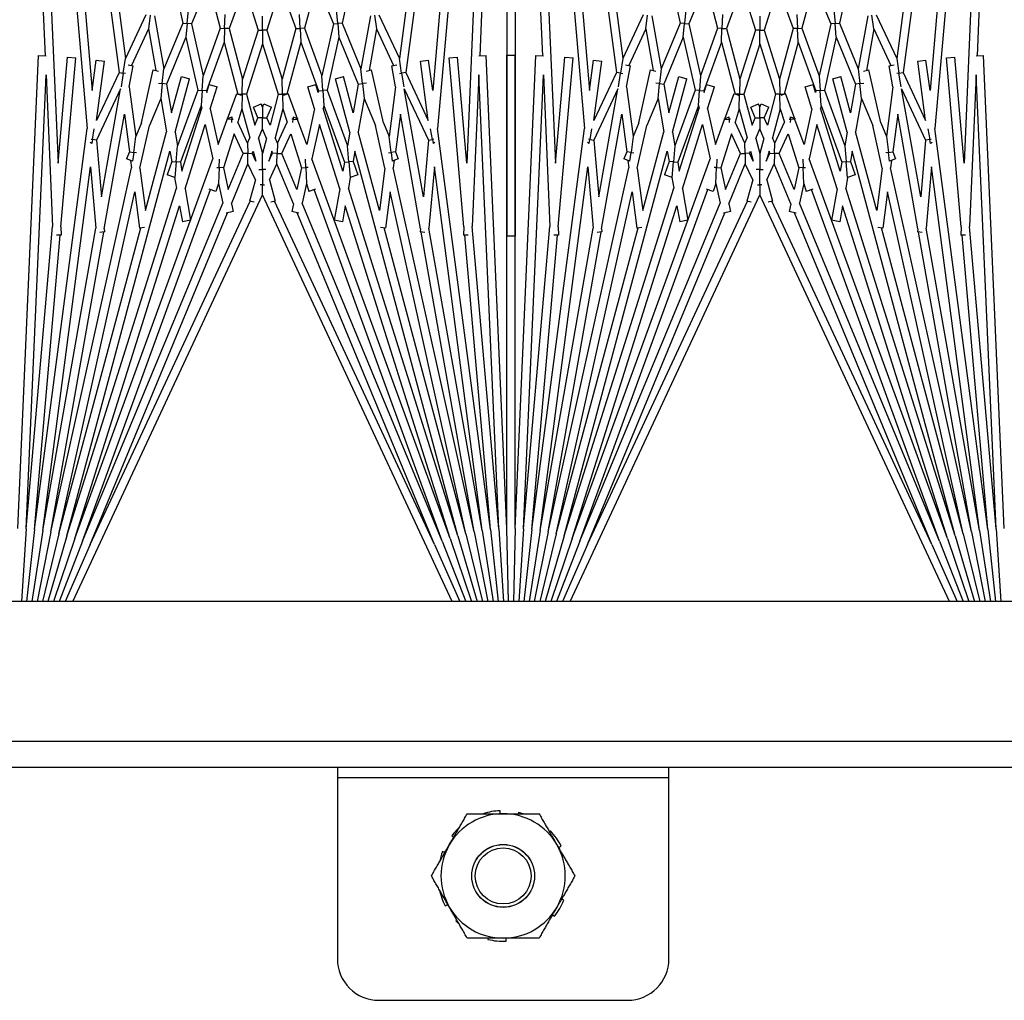
# Model space of a CAD drawing. Units: inches. Extents: x 53 to 231, y -21 to 176.
# Drawn here: x 150 to 153, y 159 to 162 of the extents above; entities that cross this region are included whole.
import ezdxf

# ---------------------------------------------------------------- set-up
doc = ezdxf.new("R2010")
doc.units = ezdxf.units.IN
doc.header["$LTSCALE"] = 8
doc.header["$MEASUREMENT"] = 0

# ---------------------------------------------------------------- blocks, each defined once
blk = doc.blocks.new('A$C6B503209')
for p, q in [((15.9008, 29.6154), (15.9008, 44.0224)), ((15.98, 44.0224), (15.98, 29.6154)), ((15.48, 43.7724), (15.48, 30.7724)), ((11.9509, 38.2839), (13.8342, 38.2016)), ((15.2591, 38.2839), (13.8334, 38.2216)), ((11.9498, 38.2589), (14.0535, 38.0748)), ((11.9498, 38.2589), (14.1581, 38.1625)), ((15.2602, 38.2589), (13.8916, 38.1991)), ((15.2602, 38.2589), (14.3489, 38.1792)), ((15.2602, 38.2589), (15.48, 38.2733)), ((15.2624, 38.234), (15.48, 38.2578)), ((11.9476, 38.234), (13.8845, 37.979)), ((11.9476, 38.234), (13.939, 38.0598)), ((13.8343, 38.1991), (13.8334, 38.2216)), ((15.2624, 38.234), (14.0535, 38.0748)), ((15.2624, 38.234), (14.3747, 38.1563)), ((15.2657, 38.2092), (15.48, 38.2422)), ((15.27, 38.1846), (15.48, 38.2263)), ((11.9443, 38.2092), (13.8424, 37.9593)), ((13.8916, 38.1991), (14.3489, 38.1792)), ((15.2657, 38.2092), (14.1686, 38.0648)), ((15.2657, 38.2092), (14.3544, 38.0485)), ((15.2754, 38.1602), (15.48, 38.2102)), ((15.2819, 38.136), (15.48, 38.1938)), ((14.1581, 38.1625), (13.8385, 38.1345)), ((15.27, 38.1846), (14.1719, 37.9411)), ((15.27, 38.1846), (14.3657, 38.0251)), ((14.3752, 38.1672), (14.3746, 38.153)), ((15.2894, 38.1122), (15.48, 38.1769)), ((13.8407, 38.1096), (13.8385, 38.1345)), ((14.3495, 38.1541), (13.8407, 38.1096)), ((15.2819, 38.136), (14.122, 37.8252)), ((15.2819, 38.136), (14.2337, 37.8055)), ((15.2754, 38.1602), (14.2444, 37.9316)), ((14.3495, 38.1541), (14.3746, 38.153)), ((15.2754, 38.1602), (14.3534, 37.9131)), ((15.298, 38.0887), (15.48, 38.1595)), ((15.3075, 38.0656), (15.48, 38.1415)), ((15.2894, 38.1122), (14.1452, 37.6957)), ((15.48, 38.1184), (14.2532, 37.5464)), ((15.2894, 38.1122), (14.287, 37.7961)), ((15.298, 38.0887), (14.2378, 37.7028)), ((15.298, 38.0887), (14.2781, 37.6662)), ((13.939, 38.0598), (13.8475, 38.0477)), ((13.8507, 38.0229), (13.8475, 38.0477)), ((14.0291, 38.0464), (13.8507, 38.0229)), ((13.8845, 37.979), (14.0291, 38.0464)), ((13.9338, 37.9743), (14.0888, 38.0467)), ((14.054, 38.0537), (14.0866, 38.0594)), ((14.0866, 38.0594), (14.0859, 38.063)), ((14.0982, 38.0614), (14.0866, 38.0594)), ((14.0866, 38.0594), (14.0888, 38.0467)), ((14.0888, 38.0467), (14.2593, 38.0317)), ((14.0961, 38.0659), (14.0982, 38.0614)), ((14.1686, 38.0648), (14.3544, 38.0485)), ((15.3075, 38.0656), (14.273, 37.5832)), ((15.3075, 38.0656), (14.3079, 37.6515)), ((14.2593, 38.0317), (13.9338, 37.9743)), ((14.3555, 38.0233), (14.0102, 37.9624)), ((14.3555, 38.0233), (14.3655, 38.0224)), ((14.3667, 38.0364), (14.3655, 38.0224)), ((13.7104, 37.8978), (13.8424, 37.9593)), ((13.8424, 37.9593), (13.8865, 37.9661)), ((13.8865, 37.9661), (13.8845, 37.979)), ((13.9278, 37.9725), (13.8865, 37.9661)), ((13.8865, 37.9661), (13.8875, 37.9598)), ((14.0102, 37.9624), (14.1242, 37.9474)), ((14.1242, 37.9474), (14.1449, 37.956)), ((14.1449, 37.956), (14.1523, 37.9381)), ((13.7534, 37.8902), (13.8637, 37.9417)), ((13.8646, 37.9368), (13.8619, 37.9517)), ((13.9283, 37.948), (13.8646, 37.9368)), ((13.9283, 37.948), (14.078, 37.9283)), ((14.0367, 37.9112), (14.078, 37.9283)), ((14.078, 37.9283), (14.1259, 37.9346)), ((14.1259, 37.9346), (14.1242, 37.9474)), ((14.1523, 37.9381), (14.1259, 37.9346)), ((14.1259, 37.9346), (14.127, 37.9265)), ((14.1498, 37.9441), (14.1719, 37.9411)), ((14.2444, 37.9316), (14.354, 37.9172)), ((14.0367, 37.9112), (13.8767, 37.8757)), ((14.1731, 37.9158), (14.0442, 37.8872)), ((14.3007, 37.899), (14.0637, 37.8355)), ((14.1731, 37.9158), (14.3007, 37.899)), ((14.354, 37.9172), (14.352, 37.9023)), ((13.7534, 37.8902), (13.7121, 37.8848)), ((13.7139, 37.8718), (13.8736, 37.8436)), ((13.7534, 37.8902), (13.8784, 37.8682)), ((13.8803, 37.8594), (13.8767, 37.8757)), ((13.9625, 37.8533), (14.0442, 37.8872)), ((13.7357, 37.7865), (13.8736, 37.8436)), ((13.7782, 37.777), (13.9195, 37.8355)), ((13.8736, 37.8436), (13.918, 37.8485)), ((13.918, 37.8485), (13.9168, 37.8602)), ((13.9625, 37.8533), (13.918, 37.8485)), ((13.918, 37.8485), (13.9195, 37.8355)), ((13.9195, 37.8355), (14.0066, 37.8202)), ((13.9625, 37.8533), (14.0637, 37.8355)), ((14.1531, 37.8197), (14.1928, 37.8342)), ((14.1928, 37.8342), (14.2013, 37.811)), ((13.5969, 37.8173), (13.7357, 37.7865)), ((14.0066, 37.8202), (13.8969, 37.7908)), ((14.0648, 37.8099), (13.9034, 37.7667)), ((14.0648, 37.8099), (14.1061, 37.8026)), ((14.1061, 37.8026), (14.1542, 37.8068)), ((14.122, 37.8252), (14.1531, 37.8197)), ((14.1542, 37.8068), (14.1531, 37.8197)), ((14.2013, 37.811), (14.1542, 37.8068)), ((14.1542, 37.8068), (14.1554, 37.7939)), ((14.2011, 37.8113), (14.2337, 37.8055)), ((13.7368, 37.7734), (13.7357, 37.7865)), ((13.7782, 37.777), (13.7368, 37.7734)), ((13.7782, 37.777), (13.9383, 37.7416)), ((13.9034, 37.7667), (13.8969, 37.7908)), ((13.9383, 37.7416), (14.1061, 37.8026)), ((13.9838, 37.7315), (14.1554, 37.7939)), ((14.182, 37.7892), (13.9926, 37.7295)), ((14.2354, 37.7798), (14.0414, 37.7187)), ((14.1554, 37.7939), (14.182, 37.7892)), ((14.2354, 37.7798), (14.3303, 37.7631)), ((14.287, 37.7961), (14.3346, 37.7877)), ((14.3346, 37.7877), (14.3303, 37.7631)), ((13.6157, 37.7097), (13.738, 37.7604)), ((13.6954, 37.7698), (13.7368, 37.7734)), ((13.7368, 37.7734), (13.738, 37.7604)), ((13.738, 37.7604), (13.8946, 37.7256)), ((13.7511, 37.6734), (13.8946, 37.7256)), ((13.7932, 37.6621), (13.94, 37.7156)), ((13.8946, 37.7256), (13.9392, 37.7286)), ((13.9392, 37.7286), (13.9383, 37.7416)), ((13.9838, 37.7315), (13.9392, 37.7286)), ((13.9392, 37.7286), (13.94, 37.7156)), ((13.94, 37.7156), (13.9449, 37.7145)), ((13.9838, 37.7315), (13.9926, 37.7295)), ((14.0414, 37.7187), (14.1452, 37.6957)), ((13.6157, 37.7097), (13.7511, 37.6734)), ((13.9449, 37.7145), (13.9208, 37.7069)), ((13.9283, 37.683), (13.9208, 37.7069)), ((13.9938, 37.7037), (13.9283, 37.683)), ((13.9938, 37.7037), (14.1014, 37.6798)), ((14.2196, 37.6792), (14.2429, 37.6866)), ((14.2366, 37.7066), (14.2429, 37.6866)), ((13.7102, 37.6585), (13.7517, 37.6603)), ((13.7517, 37.6603), (13.7511, 37.6734)), ((13.7932, 37.6621), (13.7517, 37.6603)), ((13.7517, 37.6603), (13.7523, 37.6472)), ((13.7932, 37.6621), (13.9495, 37.6203)), ((14.1014, 37.6798), (14.026, 37.6523)), ((14.0697, 37.6319), (14.1719, 37.6642)), ((14.1464, 37.676), (14.1713, 37.6771)), ((14.1713, 37.6771), (14.171, 37.6844)), ((14.2196, 37.6792), (14.1713, 37.6771)), ((14.1713, 37.6771), (14.1719, 37.6642)), ((14.1719, 37.6642), (14.2378, 37.6496)), ((14.2196, 37.6792), (14.2781, 37.6662)), ((13.6251, 37.601), (13.7523, 37.6472)), ((13.7523, 37.6472), (13.9051, 37.6063)), ((14.0241, 37.6516), (13.9483, 37.6241)), ((14.0182, 37.6391), (14.0247, 37.6529)), ((14.0254, 37.6388), (14.0182, 37.6391)), ((14.026, 37.6523), (14.0247, 37.6529)), ((14.0252, 37.6349), (14.0254, 37.6388)), ((14.026, 37.6523), (14.0254, 37.6388)), ((14.0254, 37.6388), (14.0355, 37.6384)), ((14.1288, 37.6044), (14.0697, 37.6319)), ((14.2378, 37.6496), (14.1288, 37.6044)), ((14.2804, 37.6401), (14.1595, 37.5901)), ((14.2804, 37.6401), (14.3042, 37.6348)), ((14.3088, 37.6558), (14.3042, 37.6348)), ((13.6251, 37.601), (13.7567, 37.5595)), ((13.7567, 37.5595), (13.9051, 37.6063)), ((13.9051, 37.6063), (13.9498, 37.6073)), ((13.9533, 37.6104), (13.9483, 37.6241)), ((13.9498, 37.6073), (13.9495, 37.6203)), ((13.9495, 37.6203), (13.9497, 37.6203)), ((13.9945, 37.6082), (13.9498, 37.6073)), ((13.9498, 37.6073), (13.9501, 37.5942)), ((13.9945, 37.6082), (14.0344, 37.6208)), ((13.9945, 37.6082), (14.0816, 37.5849)), ((14.0974, 37.5914), (14.0344, 37.6208)), ((14.1288, 37.6044), (14.1285, 37.5907)), ((13.7983, 37.5464), (13.9501, 37.5942)), ((13.9501, 37.5942), (14.0437, 37.5692)), ((13.9795, 37.5502), (13.989, 37.5733)), ((14.0213, 37.5599), (13.989, 37.5733)), ((14.0437, 37.5692), (14.0213, 37.5599)), ((14.0974, 37.5914), (14.0816, 37.5849)), ((14.1285, 37.5907), (14.0974, 37.5914)), ((14.1282, 37.5771), (14.1213, 37.5742)), ((14.1213, 37.5742), (14.1518, 37.5661)), ((14.1282, 37.5771), (14.1285, 37.5907)), ((14.1518, 37.5661), (14.1282, 37.5771)), ((14.1285, 37.5907), (14.1595, 37.5901)), ((14.2078, 37.5675), (14.1595, 37.5901)), ((14.2078, 37.5675), (14.2725, 37.5849)), ((14.2725, 37.5849), (14.276, 37.5719)), ((13.7151, 37.5464), (13.7567, 37.5464)), ((13.7567, 37.5464), (13.7567, 37.5595)), ((13.7983, 37.5464), (13.7567, 37.5464)), ((13.7567, 37.5464), (13.7567, 37.5333)), ((13.7983, 37.5464), (13.9501, 37.4985)), ((13.9887, 37.5464), (13.9795, 37.5502)), ((13.9887, 37.5464), (13.9795, 37.5425)), ((13.989, 37.5195), (13.9795, 37.5425)), ((14.0213, 37.5464), (13.9887, 37.5464)), ((14.0213, 37.5599), (14.0213, 37.5464)), ((14.0213, 37.5464), (14.054, 37.5464)), ((14.0213, 37.5328), (14.0213, 37.5464)), ((14.0834, 37.5585), (14.054, 37.5464)), ((14.0834, 37.5342), (14.054, 37.5464)), ((14.0834, 37.5585), (14.1287, 37.5464)), ((14.0834, 37.5342), (14.1287, 37.5464)), ((14.1287, 37.5464), (14.177, 37.5464)), ((14.177, 37.5464), (14.177, 37.5569)), ((14.2059, 37.5464), (14.177, 37.5464)), ((14.177, 37.5464), (14.177, 37.5359)), ((14.2236, 37.5464), (14.2059, 37.5464)), ((14.2236, 37.5528), (14.2236, 37.5464)), ((14.2236, 37.5399), (14.2236, 37.5464)), ((14.2236, 37.5464), (14.2532, 37.5464)), ((15.48, 36.9743), (14.2532, 37.5464)), ((13.6251, 37.4918), (13.7567, 37.5333)), ((13.7567, 37.5333), (13.9051, 37.4865)), ((13.9501, 37.4985), (14.0437, 37.5236)), ((14.0213, 37.5328), (13.989, 37.5195)), ((13.9945, 37.4845), (14.0816, 37.5079)), ((14.0437, 37.5236), (14.0213, 37.5328)), ((14.0974, 37.5013), (14.0816, 37.5079)), ((14.1213, 37.5185), (14.1518, 37.5267)), ((14.1282, 37.5156), (14.1213, 37.5185)), ((14.1518, 37.5267), (14.1282, 37.5156)), ((14.1282, 37.5156), (14.1285, 37.502)), ((14.2078, 37.5252), (14.1595, 37.5027)), ((14.2078, 37.5252), (14.2725, 37.5078)), ((14.276, 37.5209), (14.2725, 37.5078)), ((15.3075, 37.0271), (14.273, 37.5095)), ((13.6251, 37.4918), (13.7523, 37.4455)), ((13.7523, 37.4455), (13.9051, 37.4865)), ((13.9051, 37.4865), (13.9498, 37.4855)), ((13.9483, 37.4687), (13.9533, 37.4823)), ((13.9498, 37.4855), (13.9495, 37.4725)), ((13.9498, 37.4855), (13.9501, 37.4985)), ((13.9945, 37.4845), (13.9498, 37.4855)), ((13.9945, 37.4845), (14.0344, 37.4719)), ((14.0974, 37.5013), (14.0344, 37.4719)), ((14.1288, 37.4883), (14.0697, 37.4608)), ((14.1285, 37.502), (14.0974, 37.5013)), ((14.1285, 37.502), (14.1595, 37.5027)), ((14.1288, 37.4883), (14.1285, 37.502)), ((14.2378, 37.4432), (14.1288, 37.4883)), ((14.2804, 37.4526), (14.1595, 37.5027)), ((13.7932, 37.4306), (13.9495, 37.4725)), ((14.0241, 37.4411), (13.9483, 37.4687)), ((13.9495, 37.4725), (13.9497, 37.4724)), ((14.0254, 37.4539), (14.0182, 37.4536)), ((14.0247, 37.4398), (14.0182, 37.4536)), ((14.0252, 37.4579), (14.0254, 37.4539)), ((14.0254, 37.4539), (14.0355, 37.4544)), ((14.026, 37.4404), (14.0254, 37.4539)), ((14.0697, 37.4608), (14.1719, 37.4286)), ((14.2804, 37.4526), (14.3042, 37.4579)), ((14.3042, 37.4579), (14.3088, 37.437)), ((13.6157, 37.383), (13.7511, 37.4193)), ((13.7102, 37.4342), (13.7517, 37.4324)), ((13.7517, 37.4324), (13.7511, 37.4193)), ((13.7511, 37.4193), (13.8946, 37.3671)), ((13.7517, 37.4324), (13.7523, 37.4455)), ((13.7932, 37.4306), (13.7517, 37.4324)), ((13.7932, 37.4306), (13.94, 37.3772)), ((14.026, 37.4404), (14.0247, 37.4398)), ((14.1014, 37.4129), (14.026, 37.4404)), ((14.1713, 37.4156), (14.1719, 37.4286)), ((14.1719, 37.4286), (14.2378, 37.4432)), ((14.2196, 37.4135), (14.2781, 37.4265)), ((15.298, 37.004), (14.2781, 37.4265)), ((15.3075, 37.0271), (14.3079, 37.4412)), ((13.9208, 37.3859), (13.9283, 37.4097)), ((13.9938, 37.3891), (13.9283, 37.4097)), ((13.9938, 37.3891), (14.1014, 37.4129)), ((14.0414, 37.374), (14.1452, 37.397)), ((15.2894, 36.9806), (14.1452, 37.397)), ((14.1464, 37.4167), (14.1713, 37.4156)), ((14.1713, 37.4156), (14.171, 37.4084)), ((14.2196, 37.4135), (14.1713, 37.4156)), ((14.2196, 37.4135), (14.2429, 37.4062)), ((14.2429, 37.4062), (14.2366, 37.3861)), ((15.298, 37.004), (14.2378, 37.3899)), ((13.6157, 37.383), (13.738, 37.3324)), ((13.738, 37.3324), (13.8946, 37.3671)), ((13.8946, 37.3671), (13.9392, 37.3642)), ((13.9449, 37.3782), (13.9208, 37.3859)), ((13.9392, 37.3642), (13.9383, 37.3512)), ((13.9392, 37.3642), (13.94, 37.3772)), ((13.9838, 37.3612), (13.9392, 37.3642)), ((13.94, 37.3772), (13.9449, 37.3782)), ((13.9838, 37.3612), (13.9926, 37.3632)), ((13.9838, 37.3612), (14.1554, 37.2988)), ((14.182, 37.3035), (13.9926, 37.3632)), ((14.2354, 37.3129), (14.0414, 37.374)), ((13.7368, 37.3193), (13.738, 37.3324)), ((13.7782, 37.3157), (13.9383, 37.3512)), ((13.9383, 37.3512), (14.1061, 37.2901)), ((14.2354, 37.3129), (14.3303, 37.3296)), ((14.3303, 37.3296), (14.3346, 37.305)), ((13.5969, 37.2755), (13.7357, 37.3062)), ((13.6954, 37.3229), (13.7368, 37.3193)), ((13.7368, 37.3193), (13.7357, 37.3062)), ((13.7357, 37.3062), (13.8736, 37.2491)), ((13.7782, 37.3157), (13.7368, 37.3193)), ((13.7782, 37.3157), (13.9195, 37.2572)), ((13.8969, 37.3019), (13.9034, 37.3261)), ((14.0066, 37.2725), (13.8969, 37.3019)), ((14.0648, 37.2828), (13.9034, 37.3261)), ((14.1554, 37.2988), (14.182, 37.3035)), ((14.287, 37.2966), (14.3346, 37.305)), ((13.9195, 37.2572), (14.0066, 37.2725)), ((14.0648, 37.2828), (14.1061, 37.2901)), ((14.1061, 37.2901), (14.1542, 37.2859)), ((14.122, 37.2675), (14.1531, 37.273)), ((14.1542, 37.2859), (14.1531, 37.273)), ((14.1531, 37.273), (14.1928, 37.2586)), ((14.1542, 37.2859), (14.1554, 37.2988)), ((14.2013, 37.2818), (14.1542, 37.2859)), ((14.2013, 37.2818), (14.1928, 37.2586)), ((14.2011, 37.2815), (14.2337, 37.2872)), ((15.2819, 36.9567), (14.2337, 37.2872)), ((15.2894, 36.9806), (14.287, 37.2966)), ((16.0113, 37.2724), (15.98, 37.2724)), ((16.557, 37.2724), (16.0113, 37.2724)), ((16.0113, 37.2724), (16.0113, 36.2724)), ((13.7139, 37.2209), (13.8736, 37.2491)), ((13.8736, 37.2491), (13.918, 37.2442)), ((13.918, 37.2442), (13.9168, 37.2325)), ((13.918, 37.2442), (13.9195, 37.2572)), ((13.9625, 37.2394), (13.918, 37.2442)), ((13.9625, 37.2394), (14.0637, 37.2572)), ((14.3007, 37.1937), (14.0637, 37.2572)), ((15.2819, 36.9567), (14.122, 37.2675)), ((13.7534, 37.2025), (13.8784, 37.2246)), ((13.8767, 37.217), (13.8803, 37.2333)), ((14.0367, 37.1816), (13.8767, 37.217)), ((13.9625, 37.2394), (14.0442, 37.2055)), ((13.7104, 37.1949), (13.8424, 37.1334)), ((13.7534, 37.2025), (13.7121, 37.2079)), ((13.7534, 37.2025), (13.8637, 37.1511)), ((14.0367, 37.1816), (14.078, 37.1644)), ((14.1731, 37.1769), (14.0442, 37.2055)), ((14.1731, 37.1769), (14.3007, 37.1937)), ((14.352, 37.1904), (14.354, 37.1756)), ((13.8619, 37.141), (13.8646, 37.156)), ((13.9283, 37.1447), (13.8646, 37.156)), ((13.9283, 37.1447), (14.078, 37.1644)), ((14.078, 37.1644), (14.1259, 37.1581)), ((14.1259, 37.1581), (14.1242, 37.1453)), ((14.1259, 37.1581), (14.127, 37.1663)), ((14.1523, 37.1547), (14.1259, 37.1581)), ((14.1523, 37.1547), (14.1449, 37.1368)), ((14.1498, 37.1487), (14.1719, 37.1516)), ((15.27, 36.9082), (14.1719, 37.1516)), ((14.2444, 37.1611), (14.354, 37.1756)), ((15.2754, 36.9326), (14.2444, 37.1611)), ((15.2754, 36.9326), (14.3534, 37.1796)), ((11.9443, 36.8835), (13.8424, 37.1334)), ((13.8424, 37.1334), (13.8865, 37.1266)), ((13.8865, 37.1266), (13.8845, 37.1138)), ((13.8865, 37.1266), (13.8875, 37.133)), ((13.9278, 37.1203), (13.8865, 37.1266)), ((14.0102, 37.1303), (14.1242, 37.1453)), ((14.3555, 37.0694), (14.0102, 37.1303)), ((14.1242, 37.1453), (14.1449, 37.1368)), ((16.682, 36.3974), (16.682, 37.1474)), ((11.9476, 36.8587), (13.8845, 37.1138)), ((13.8845, 37.1138), (14.0291, 37.0463)), ((14.2593, 37.061), (13.9338, 37.1184)), ((13.9338, 37.1184), (14.0888, 37.0461)), ((13.8475, 37.045), (13.8507, 37.0698)), ((14.0291, 37.0463), (13.8507, 37.0698)), ((14.3555, 37.0694), (14.3655, 37.0703)), ((14.3655, 37.0703), (14.3667, 37.0563)), ((15.27, 36.9082), (14.3657, 37.0676)), ((11.9476, 36.8587), (13.939, 37.033)), ((13.939, 37.033), (13.8475, 37.045)), ((14.054, 37.0391), (14.0866, 37.0333)), ((14.0866, 37.0333), (14.0859, 37.0298)), ((14.0866, 37.0333), (14.0888, 37.0461)), ((14.0982, 37.0313), (14.0866, 37.0333)), ((14.0888, 37.0461), (14.2593, 37.061)), ((14.1686, 37.028), (14.3544, 37.0442)), ((15.2657, 36.8835), (14.3544, 37.0442)), ((11.9498, 36.8338), (14.0535, 37.0179)), ((15.2624, 36.8587), (14.0535, 37.0179)), ((14.0982, 37.0313), (14.0961, 37.0268)), ((15.2657, 36.8835), (14.1686, 37.028)), ((15.298, 37.004), (15.48, 36.9333)), ((15.3075, 37.0271), (15.48, 36.9512)), ((13.8385, 36.9582), (13.8407, 36.9831)), ((14.3495, 36.9386), (13.8407, 36.9831)), ((15.2894, 36.9806), (15.48, 36.9159)), ((14.1581, 36.9303), (13.8385, 36.9582)), ((15.2819, 36.9567), (15.48, 36.899)), ((16.221, 36.9392), (16.2168, 36.9473)), ((16.3802, 36.9551), (16.3774, 36.9482)), ((11.9498, 36.8338), (14.1581, 36.9303)), ((13.8916, 36.8936), (14.3489, 36.9136)), ((15.2602, 36.8338), (14.3489, 36.9136)), ((14.3495, 36.9386), (14.3746, 36.9397)), ((14.3746, 36.9397), (14.3752, 36.9255)), ((15.2624, 36.8587), (14.3747, 36.9364)), ((15.2754, 36.9326), (15.48, 36.8825)), ((16.1712, 36.9148), (16.1739, 36.912)), ((16.4241, 36.9213), (16.4287, 36.9271)), ((11.9509, 36.8089), (13.8342, 36.8911)), ((13.8334, 36.8711), (13.8343, 36.8936)), ((15.2602, 36.8338), (13.8916, 36.8936)), ((15.27, 36.9082), (15.48, 36.8664)), ((15.2591, 36.8089), (13.8334, 36.8711)), ((15.2624, 36.8587), (15.48, 36.8349)), ((15.2657, 36.8835), (15.48, 36.8505)), ((15.2602, 36.8338), (15.48, 36.8194)), ((11.9509, 36.8089), (14.378, 36.8089)), ((13.832, 36.7839), (13.832, 36.8089)), ((15.2591, 36.8089), (13.832, 36.8089)), ((14.378, 36.8089), (14.378, 36.7839)), ((15.2591, 36.8089), (15.48, 36.804)), ((16.1157, 36.8188), (16.1195, 36.8179)), ((11.9509, 36.7839), (13.8342, 36.7016)), ((11.9509, 36.7839), (14.378, 36.7839)), ((15.2591, 36.7839), (13.832, 36.7839)), ((15.2591, 36.7839), (13.8334, 36.7216)), ((15.48, 36.7887), (15.2591, 36.7839)), ((15.2602, 36.7589), (15.48, 36.7733)), ((16.5036, 36.7817), (16.4945, 36.7813)), ((11.9498, 36.7589), (14.0535, 36.5748)), ((11.9498, 36.7589), (14.1581, 36.6625)), ((15.2602, 36.7589), (13.8916, 36.6991)), ((15.2602, 36.7589), (14.3489, 36.6792)), ((15.2624, 36.734), (15.48, 36.7578)), ((15.2657, 36.7092), (15.48, 36.7422)), ((16.1195, 36.7634), (16.1104, 36.763)), ((11.9443, 36.7092), (13.8424, 36.4593)), ((11.9476, 36.734), (13.8845, 36.479)), ((11.9476, 36.734), (13.939, 36.5598)), ((13.8343, 36.6991), (13.8334, 36.7216)), ((15.2624, 36.734), (14.0535, 36.5748)), ((15.2657, 36.7092), (14.1686, 36.5648)), ((15.2657, 36.7092), (14.3544, 36.5485)), ((15.2624, 36.734), (14.3747, 36.6563)), ((15.27, 36.6846), (15.48, 36.7263)), ((15.2754, 36.6602), (15.48, 36.7102)), ((16.4945, 36.7269), (16.4983, 36.726)), ((13.8916, 36.6991), (14.3489, 36.6792)), ((15.27, 36.6846), (14.1719, 36.4411)), ((15.27, 36.6846), (14.3657, 36.5251)), ((15.2819, 36.636), (15.48, 36.6938)), ((15.2894, 36.6122), (15.48, 36.6769)), ((14.1581, 36.6625), (13.8385, 36.6345)), ((14.3495, 36.6541), (13.8407, 36.6096)), ((15.2754, 36.6602), (14.2444, 36.4316)), ((14.3495, 36.6541), (14.3746, 36.653)), ((15.2754, 36.6602), (14.3534, 36.4131)), ((14.3752, 36.6672), (14.3746, 36.653)), ((15.298, 36.5887), (15.48, 36.6595)), ((13.8407, 36.6096), (13.8385, 36.6345)), ((15.2819, 36.636), (14.122, 36.3252)), ((15.2819, 36.636), (14.2337, 36.3055)), ((15.48, 36.6184), (14.2532, 36.0464)), ((15.3075, 36.5656), (15.48, 36.6415)), ((16.1853, 36.6176), (16.1899, 36.6235)), ((16.4401, 36.6327), (16.4428, 36.6299)), ((15.2894, 36.6122), (14.1452, 36.1957)), ((15.298, 36.5887), (14.2378, 36.2028)), ((15.298, 36.5887), (14.2781, 36.1662)), ((15.2894, 36.6122), (14.287, 36.2961)), ((16.2366, 36.5965), (16.2338, 36.5896)), ((16.3972, 36.5974), (16.393, 36.6055)), ((13.939, 36.5598), (13.8475, 36.5477)), ((14.0866, 36.5594), (14.054, 36.5537)), ((14.0859, 36.563), (14.0866, 36.5594)), ((14.0866, 36.5594), (14.0982, 36.5614)), ((14.0888, 36.5467), (14.0866, 36.5594)), ((14.0961, 36.5659), (14.0982, 36.5614)), ((14.1686, 36.5648), (14.3544, 36.5485)), ((15.3075, 36.5656), (14.273, 36.0832)), ((15.3075, 36.5656), (14.3079, 36.1515)), ((13.8507, 36.5229), (13.8475, 36.5477)), ((14.0291, 36.5464), (13.8507, 36.5229)), ((13.8845, 36.479), (14.0291, 36.5464)), ((13.9338, 36.4743), (14.0888, 36.5467)), ((14.2593, 36.5317), (13.9338, 36.4743)), ((14.0888, 36.5467), (14.2593, 36.5317)), ((14.3667, 36.5364), (14.3655, 36.5224)), ((14.3555, 36.5233), (14.0102, 36.4624)), ((14.3555, 36.5233), (14.3655, 36.5224)), ((13.8845, 36.479), (13.8865, 36.4661)), ((13.8865, 36.4661), (13.9278, 36.4725)), ((13.7104, 36.3978), (13.8424, 36.4593)), ((13.7534, 36.3902), (13.8637, 36.4417)), ((13.8865, 36.4661), (13.8424, 36.4593)), ((13.8646, 36.4368), (13.8619, 36.4517)), ((13.9283, 36.448), (13.8646, 36.4368)), ((13.8875, 36.4598), (13.8865, 36.4661)), ((13.9283, 36.448), (14.078, 36.4283)), ((14.0102, 36.4624), (14.1242, 36.4474)), ((14.1242, 36.4474), (14.1449, 36.456)), ((14.1242, 36.4474), (14.1259, 36.4346)), ((14.1449, 36.456), (14.1523, 36.4381)), ((14.1498, 36.4441), (14.1719, 36.4411)), ((14.0367, 36.4112), (13.8767, 36.3757)), ((14.0367, 36.4112), (14.078, 36.4283)), ((14.1731, 36.4158), (14.0442, 36.3872)), ((14.1259, 36.4346), (14.078, 36.4283)), ((14.1259, 36.4346), (14.1523, 36.4381)), ((14.127, 36.4265), (14.1259, 36.4346)), ((14.1731, 36.4158), (14.3007, 36.399)), ((14.2444, 36.4316), (14.354, 36.4172)), ((14.354, 36.4172), (14.352, 36.4023)), ((13.7121, 36.3848), (13.7534, 36.3902)), ((13.7534, 36.3902), (13.8784, 36.3682)), ((13.9625, 36.3533), (14.0442, 36.3872)), ((14.3007, 36.399), (14.0637, 36.3355)), ((13.7139, 36.3718), (13.8736, 36.3436)), ((13.8803, 36.3594), (13.8767, 36.3757)), ((13.9168, 36.3602), (13.918, 36.3485)), ((13.918, 36.3485), (13.9625, 36.3533)), ((13.9625, 36.3533), (14.0637, 36.3355)), ((13.7357, 36.2865), (13.8736, 36.3436)), ((13.7782, 36.277), (13.9195, 36.3355)), ((13.918, 36.3485), (13.8736, 36.3436)), ((14.0066, 36.3202), (13.8969, 36.2908)), ((13.9195, 36.3355), (13.918, 36.3485)), ((13.9195, 36.3355), (14.0066, 36.3202)), ((14.122, 36.3252), (14.1531, 36.3197)), ((14.1531, 36.3197), (14.1928, 36.3342)), ((14.1531, 36.3197), (14.1542, 36.3068)), ((14.1928, 36.3342), (14.2013, 36.311)), ((13.5969, 36.3173), (13.7357, 36.2865)), ((13.9034, 36.2667), (13.8969, 36.2908)), ((14.0648, 36.3099), (13.9034, 36.2667)), ((13.9383, 36.2416), (14.1061, 36.3026)), ((13.9838, 36.2315), (14.1554, 36.2939)), ((14.0648, 36.3099), (14.1061, 36.3026)), ((14.1542, 36.3068), (14.1061, 36.3026)), ((14.1542, 36.3068), (14.2013, 36.311)), ((14.1554, 36.2939), (14.1542, 36.3068)), ((14.1554, 36.2939), (14.182, 36.2892)), ((14.2011, 36.3113), (14.2337, 36.3055)), ((14.287, 36.2961), (14.3346, 36.2877)), ((13.6157, 36.2097), (13.738, 36.2604)), ((13.7368, 36.2734), (13.6954, 36.2698)), ((13.7357, 36.2865), (13.7368, 36.2734)), ((13.7368, 36.2734), (13.7782, 36.277)), ((13.738, 36.2604), (13.7368, 36.2734)), ((13.738, 36.2604), (13.8946, 36.2256)), ((13.7782, 36.277), (13.9383, 36.2416)), ((14.182, 36.2892), (13.9926, 36.2295)), ((14.2354, 36.2798), (14.0414, 36.2187)), ((14.2354, 36.2798), (14.3303, 36.2631)), ((14.3346, 36.2877), (14.3303, 36.2631)), ((15.98, 36.2724), (16.0113, 36.2724)), ((16.0113, 36.2724), (16.557, 36.2724)), ((13.9383, 36.2416), (13.9392, 36.2286)), ((13.9392, 36.2286), (13.9838, 36.2315)), ((13.9838, 36.2315), (13.9926, 36.2295)), ((13.6157, 36.2097), (13.7511, 36.1734)), ((13.7511, 36.1734), (13.8946, 36.2256)), ((13.7932, 36.1621), (13.94, 36.2156)), ((13.9392, 36.2286), (13.8946, 36.2256)), ((13.9449, 36.2145), (13.9208, 36.2069)), ((13.9283, 36.183), (13.9208, 36.2069)), ((13.9938, 36.2037), (13.9283, 36.183)), ((13.94, 36.2156), (13.9392, 36.2286)), ((13.94, 36.2156), (13.9449, 36.2145)), ((13.9938, 36.2037), (14.1014, 36.1798)), ((14.0414, 36.2187), (14.1452, 36.1957)), ((14.2366, 36.2066), (14.2429, 36.1866)), ((13.7511, 36.1734), (13.7517, 36.1603)), ((14.1014, 36.1798), (14.026, 36.1523)), ((14.1713, 36.1771), (14.1464, 36.176)), ((14.171, 36.1844), (14.1713, 36.1771)), ((14.1713, 36.1771), (14.2196, 36.1792)), ((14.1719, 36.1642), (14.1713, 36.1771)), ((14.2196, 36.1792), (14.2429, 36.1866)), ((14.2196, 36.1792), (14.2781, 36.1662)), ((13.6251, 36.101), (13.7523, 36.1472)), ((13.7517, 36.1603), (13.7102, 36.1585)), ((13.7517, 36.1603), (13.7932, 36.1621)), ((13.7523, 36.1472), (13.7517, 36.1603)), ((13.7523, 36.1472), (13.9051, 36.1063)), ((13.7932, 36.1621), (13.9495, 36.1203)), ((14.0241, 36.1516), (13.9483, 36.1241)), ((14.0182, 36.1391), (14.0247, 36.1529)), ((14.026, 36.1523), (14.0247, 36.1529)), ((14.0254, 36.1388), (14.026, 36.1523)), ((14.0697, 36.1319), (14.1719, 36.1642)), ((14.2378, 36.1496), (14.1288, 36.1044)), ((14.1719, 36.1642), (14.2378, 36.1496)), ((14.3088, 36.1558), (14.3042, 36.1348)), ((13.9533, 36.1104), (13.9483, 36.1241)), ((13.9495, 36.1203), (13.9498, 36.1073)), ((13.9495, 36.1203), (13.9497, 36.1203)), ((13.9945, 36.1082), (14.0344, 36.1208)), ((14.0182, 36.1391), (14.0254, 36.1388)), ((14.0254, 36.1388), (14.0252, 36.1349)), ((14.0355, 36.1384), (14.0254, 36.1388)), ((14.0974, 36.0914), (14.0344, 36.1208)), ((14.1288, 36.1044), (14.0697, 36.1319)), ((14.2804, 36.1401), (14.1595, 36.0901)), ((14.2804, 36.1401), (14.3042, 36.1348)), ((13.6251, 36.101), (13.7567, 36.0595)), ((13.7567, 36.0595), (13.9051, 36.1063)), ((13.7983, 36.0464), (13.9501, 36.0942)), ((13.9498, 36.1073), (13.9051, 36.1063)), ((13.9498, 36.1073), (13.9945, 36.1082)), ((13.9501, 36.0942), (13.9498, 36.1073)), ((13.9501, 36.0942), (14.0437, 36.0692)), ((13.9945, 36.1082), (14.0816, 36.0849)), ((14.0974, 36.0914), (14.0816, 36.0849)), ((14.0974, 36.0914), (14.1285, 36.0907)), ((14.1285, 36.0907), (14.1282, 36.0771)), ((14.1285, 36.0907), (14.1288, 36.1044)), ((14.1595, 36.0901), (14.1285, 36.0907)), ((14.2078, 36.0675), (14.1595, 36.0901)), ((14.2078, 36.0675), (14.2725, 36.0849)), ((14.2725, 36.0849), (14.276, 36.0719)), ((13.7567, 36.0595), (13.7567, 36.0464)), ((13.9795, 36.0502), (13.989, 36.0733)), ((14.0213, 36.0599), (13.989, 36.0733)), ((14.0437, 36.0692), (14.0213, 36.0599)), ((14.0213, 36.0464), (14.0213, 36.0599)), ((14.0834, 36.0585), (14.054, 36.0464)), ((14.0834, 36.0585), (14.1287, 36.0464)), ((14.1282, 36.0771), (14.1213, 36.0742)), ((14.1213, 36.0742), (14.1518, 36.0661)), ((14.1518, 36.0661), (14.1282, 36.0771)), ((14.177, 36.0569), (14.177, 36.0464)), ((14.2236, 36.0464), (14.2236, 36.0528)), ((13.6251, 35.9918), (13.7567, 36.0333)), ((13.7567, 36.0464), (13.7151, 36.0464)), ((13.7567, 36.0464), (13.7983, 36.0464)), ((13.7567, 36.0333), (13.7567, 36.0464)), ((13.7567, 36.0333), (13.9051, 35.9865)), ((13.7983, 36.0464), (13.9501, 35.9985)), ((13.9501, 35.9985), (14.0437, 36.0236)), ((13.9887, 36.0464), (13.9795, 36.0502)), ((13.9887, 36.0464), (13.9795, 36.0425)), ((13.989, 36.0195), (13.9795, 36.0425)), ((13.9887, 36.0464), (14.0213, 36.0464)), ((14.0213, 36.0328), (13.989, 36.0195)), ((14.054, 36.0464), (14.0213, 36.0464)), ((14.0213, 36.0464), (14.0213, 36.0328)), ((14.0437, 36.0236), (14.0213, 36.0328)), ((14.0834, 36.0342), (14.054, 36.0464)), ((14.0834, 36.0342), (14.1287, 36.0464)), ((14.1213, 36.0185), (14.1518, 36.0267)), ((14.1518, 36.0267), (14.1282, 36.0156)), ((14.177, 36.0464), (14.1287, 36.0464)), ((14.2078, 36.0252), (14.1595, 36.0027)), ((14.177, 36.0359), (14.177, 36.0464)), ((14.177, 36.0464), (14.2059, 36.0464)), ((14.2059, 36.0464), (14.2236, 36.0464)), ((14.2078, 36.0252), (14.2725, 36.0078)), ((14.2532, 36.0464), (14.2236, 36.0464)), ((14.2236, 36.0464), (14.2236, 36.0399)), ((15.48, 35.4743), (14.2532, 36.0464)), ((13.9501, 35.9985), (13.9498, 35.9855)), ((13.9945, 35.9845), (14.0816, 36.0079)), ((14.0974, 36.0013), (14.0344, 35.9719)), ((14.0974, 36.0013), (14.0816, 36.0079)), ((14.0974, 36.0013), (14.1285, 36.002)), ((14.1282, 36.0156), (14.1213, 36.0185)), ((14.1285, 36.002), (14.1282, 36.0156)), ((14.1595, 36.0027), (14.1285, 36.002)), ((14.1285, 36.002), (14.1288, 35.9883)), ((14.2804, 35.9526), (14.1595, 36.0027)), ((14.276, 36.0209), (14.2725, 36.0078)), ((15.3075, 35.5271), (14.273, 36.0095)), ((13.6251, 35.9918), (13.7523, 35.9455)), ((13.7523, 35.9455), (13.9051, 35.9865)), ((13.7932, 35.9306), (13.9495, 35.9725)), ((13.9498, 35.9855), (13.9051, 35.9865)), ((13.9483, 35.9687), (13.9533, 35.9823)), ((14.0241, 35.9411), (13.9483, 35.9687)), ((13.9495, 35.9725), (13.9498, 35.9855)), ((13.9495, 35.9725), (13.9497, 35.9724)), ((13.9498, 35.9855), (13.9945, 35.9845)), ((13.9945, 35.9845), (14.0344, 35.9719)), ((14.1288, 35.9883), (14.0697, 35.9608)), ((14.2378, 35.9432), (14.1288, 35.9883)), ((13.7517, 35.9324), (13.7102, 35.9342)), ((13.7523, 35.9455), (13.7517, 35.9324)), ((14.0182, 35.9536), (14.0254, 35.9539)), ((14.0247, 35.9398), (14.0182, 35.9536)), ((14.026, 35.9404), (14.0247, 35.9398)), ((14.0254, 35.9539), (14.0252, 35.9579)), ((14.0355, 35.9544), (14.0254, 35.9539)), ((14.0254, 35.9539), (14.026, 35.9404)), ((14.1014, 35.9129), (14.026, 35.9404)), ((14.0697, 35.9608), (14.1719, 35.9286)), ((14.1719, 35.9286), (14.2378, 35.9432)), ((14.2804, 35.9526), (14.3042, 35.9579)), ((14.3042, 35.9579), (14.3088, 35.937)), ((15.3075, 35.5271), (14.3079, 35.9412)), ((13.6157, 35.883), (13.7511, 35.9193)), ((13.7511, 35.9193), (13.7517, 35.9324)), ((13.7511, 35.9193), (13.8946, 35.8671)), ((13.7517, 35.9324), (13.7932, 35.9306)), ((13.7932, 35.9306), (13.94, 35.8772)), ((13.9208, 35.8859), (13.9283, 35.9097)), ((13.9938, 35.8891), (13.9283, 35.9097)), ((13.9938, 35.8891), (14.1014, 35.9129)), ((14.1713, 35.9156), (14.1464, 35.9167)), ((14.171, 35.9084), (14.1713, 35.9156)), ((14.1719, 35.9286), (14.1713, 35.9156)), ((14.1713, 35.9156), (14.2196, 35.9135)), ((14.2196, 35.9135), (14.2781, 35.9265)), ((14.2196, 35.9135), (14.2429, 35.9062)), ((14.2429, 35.9062), (14.2366, 35.8861)), ((15.298, 35.504), (14.2781, 35.9265)), ((13.6157, 35.883), (13.738, 35.8324)), ((13.9449, 35.8782), (13.9208, 35.8859)), ((13.94, 35.8772), (13.9392, 35.8642)), ((13.94, 35.8772), (13.9449, 35.8782)), ((14.0414, 35.874), (14.1452, 35.897)), ((15.2894, 35.4806), (14.1452, 35.897)), ((15.298, 35.504), (14.2378, 35.8899)), ((13.738, 35.8324), (13.8946, 35.8671)), ((13.7782, 35.8157), (13.9383, 35.8512)), ((13.9392, 35.8642), (13.8946, 35.8671)), ((13.9383, 35.8512), (13.9392, 35.8642)), ((13.9383, 35.8512), (14.1061, 35.7901)), ((13.9392, 35.8642), (13.9838, 35.8612)), ((13.9838, 35.8612), (13.9926, 35.8632)), ((13.9838, 35.8612), (14.1554, 35.7988)), ((14.182, 35.8035), (13.9926, 35.8632)), ((14.2354, 35.8129), (14.0414, 35.874)), ((13.7368, 35.8193), (13.6954, 35.8229)), ((13.7357, 35.8062), (13.7368, 35.8193)), ((13.738, 35.8324), (13.7368, 35.8193)), ((13.7368, 35.8193), (13.7782, 35.8157)), ((13.7782, 35.8157), (13.9195, 35.7572)), ((13.8969, 35.8019), (13.9034, 35.8261)), ((14.0648, 35.7828), (13.9034, 35.8261)), ((14.2354, 35.8129), (14.3303, 35.8296)), ((14.3303, 35.8296), (14.3346, 35.805)), ((13.5969, 35.7755), (13.7357, 35.8062)), ((13.7357, 35.8062), (13.8736, 35.7491)), ((14.0066, 35.7725), (13.8969, 35.8019)), ((14.0648, 35.7828), (14.1061, 35.7901)), ((14.1542, 35.7859), (14.1061, 35.7901)), ((14.1531, 35.773), (14.1542, 35.7859)), ((14.1554, 35.7988), (14.1542, 35.7859)), ((14.1542, 35.7859), (14.2013, 35.7818)), ((14.1554, 35.7988), (14.182, 35.8035)), ((14.2011, 35.7815), (14.2337, 35.7872)), ((15.2819, 35.4567), (14.2337, 35.7872)), ((14.287, 35.7966), (14.3346, 35.805)), ((15.2894, 35.4806), (14.287, 35.7966)), ((13.9195, 35.7572), (13.918, 35.7442)), ((13.9195, 35.7572), (14.0066, 35.7725)), ((13.9625, 35.7394), (14.0637, 35.7572)), ((14.3007, 35.6937), (14.0637, 35.7572)), ((14.122, 35.7675), (14.1531, 35.773)), ((15.2819, 35.4567), (14.122, 35.7675)), ((14.1531, 35.773), (14.1928, 35.7586)), ((14.2013, 35.7818), (14.1928, 35.7586)), ((13.7139, 35.7209), (13.8736, 35.7491)), ((13.918, 35.7442), (13.8736, 35.7491)), ((13.8767, 35.717), (13.8803, 35.7333)), ((13.9168, 35.7325), (13.918, 35.7442)), ((13.918, 35.7442), (13.9625, 35.7394)), ((13.9625, 35.7394), (14.0442, 35.7055)), ((13.7121, 35.7079), (13.7534, 35.7025)), ((13.7534, 35.7025), (13.8784, 35.7246)), ((13.7534, 35.7025), (13.8637, 35.6511)), ((14.0367, 35.6816), (13.8767, 35.717)), ((14.1731, 35.6769), (14.0442, 35.7055)), ((13.7104, 35.6949), (13.8424, 35.6334)), ((14.0367, 35.6816), (14.078, 35.6644)), ((14.1731, 35.6769), (14.3007, 35.6937)), ((14.2444, 35.6611), (14.354, 35.6756)), ((14.352, 35.6904), (14.354, 35.6756)), ((15.2754, 35.4326), (14.3534, 35.6796)), ((13.8619, 35.641), (13.8646, 35.656)), ((13.9283, 35.6447), (13.8646, 35.656)), ((13.9283, 35.6447), (14.078, 35.6644)), ((14.0102, 35.6303), (14.1242, 35.6453)), ((14.1259, 35.6581), (14.078, 35.6644)), ((14.1242, 35.6453), (14.1259, 35.6581)), ((14.1242, 35.6453), (14.1449, 35.6368)), ((14.127, 35.6663), (14.1259, 35.6581)), ((14.1259, 35.6581), (14.1523, 35.6547)), ((14.1523, 35.6547), (14.1449, 35.6368)), ((14.1498, 35.6487), (14.1719, 35.6516)), ((15.27, 35.4082), (14.1719, 35.6516)), ((15.2754, 35.4326), (14.2444, 35.6611)), ((11.9443, 35.3835), (13.8424, 35.6334)), ((11.9476, 35.3587), (13.8845, 35.6138)), ((13.8865, 35.6266), (13.8424, 35.6334)), ((13.8845, 35.6138), (13.8865, 35.6266)), ((13.8845, 35.6138), (14.0291, 35.5463)), ((13.8875, 35.633), (13.8865, 35.6266)), ((13.8865, 35.6266), (13.9278, 35.6203)), ((14.2593, 35.561), (13.9338, 35.6184)), ((13.9338, 35.6184), (14.0888, 35.5461)), ((14.3555, 35.5694), (14.0102, 35.6303)), ((13.8475, 35.545), (13.8507, 35.5698)), ((14.0291, 35.5463), (13.8507, 35.5698)), ((14.0888, 35.5461), (14.2593, 35.561)), ((14.3555, 35.5694), (14.3655, 35.5703)), ((14.3655, 35.5703), (14.3667, 35.5563)), ((15.27, 35.4082), (14.3657, 35.5676)), ((11.9476, 35.3587), (13.939, 35.533)), ((11.9498, 35.3338), (14.0535, 35.5179)), ((13.939, 35.533), (13.8475, 35.545)), ((15.2624, 35.3587), (14.0535, 35.5179)), ((14.0866, 35.5333), (14.054, 35.5391)), ((14.0859, 35.5298), (14.0866, 35.5333)), ((14.0888, 35.5461), (14.0866, 35.5333)), ((14.0866, 35.5333), (14.0982, 35.5313)), ((14.0982, 35.5313), (14.0961, 35.5268)), ((14.1686, 35.528), (14.3544, 35.5442)), ((15.2657, 35.3835), (14.1686, 35.528)), ((15.2657, 35.3835), (14.3544, 35.5442)), ((15.3075, 35.5271), (15.48, 35.4512)), ((15.298, 35.504), (15.48, 35.4333)), ((13.8385, 35.4582), (13.8407, 35.4831)), ((14.3495, 35.4386), (13.8407, 35.4831)), ((15.2894, 35.4806), (15.48, 35.4159)), ((11.9498, 35.3338), (14.1581, 35.4303)), ((14.1581, 35.4303), (13.8385, 35.4582)), ((14.3495, 35.4386), (14.3746, 35.4397)), ((14.3746, 35.4397), (14.3752, 35.4255)), ((15.2624, 35.3587), (14.3747, 35.4364)), ((15.2754, 35.4326), (15.48, 35.3825)), ((15.2819, 35.4567), (15.48, 35.399)), ((13.8916, 35.3936), (14.3489, 35.4136)), ((15.2602, 35.3338), (14.3489, 35.4136)), ((15.27, 35.4082), (15.48, 35.3664)), ((11.9509, 35.3089), (13.8342, 35.3911)), ((13.8334, 35.3711), (13.8343, 35.3936)), ((15.2591, 35.3089), (13.8334, 35.3711)), ((15.2602, 35.3338), (13.8916, 35.3936)), ((15.2657, 35.3835), (15.48, 35.3505)), ((15.2624, 35.3587), (15.48, 35.3349)), ((15.2602, 35.3338), (15.48, 35.3194))]:
    blk.add_line(p, q)
for radius in [0.0949, 0.0945, 0.0845]:
    blk.add_circle((16.307, 36.7724), radius)
for centre, radius, start, end in [((16.557, 37.1474), 0.125, 0, 90), ((16.307, 36.7724), 0.1969, 117.2727, 133.6364), ((16.307, 36.7724), 0.1875, 60, 120), ((16.307, 36.7724), 0.1969, 51.8182, 68.1818), ((16.307, 36.7724), 0.1875, 120, 180), ((16.307, 36.7724), 0.1875, 0, 60), ((16.307, 36.7724), 0.1969, 162.2696, 166.3636), ((16.307, 36.7724), 0.1875, 180, 240), ((16.307, 36.7724), 0.1875, 300, 0), ((16.307, 36.7724), 0.1969, 346.3636, 2.7273), ((16.307, 36.7724), 0.1969, 182.7273, 197.7304), ((16.307, 36.7724), 0.1969, 222.2696, 231.8182), ((16.307, 36.7724), 0.1969, 313.6364, 317.7304), ((16.307, 36.7724), 0.1875, 240, 300), ((16.307, 36.7724), 0.1969, 248.1818, 257.7304), ((16.307, 36.7724), 0.1969, 282.2696, 297.2727), ((16.557, 36.3974), 0.125, 270, 0)]:
    blk.add_arc(centre, radius, start, end)
for points in [[(16.2133, 36.9347), (16.2568, 36.9599), (16.307, 36.9889)], [(16.307, 36.9889), (16.3572, 36.9599), (16.4008, 36.9347)], [(16.1195, 36.8806), (16.1697, 36.9096), (16.2133, 36.9347)], [(16.4008, 36.9347), (16.4443, 36.9096), (16.4945, 36.8806)], [(16.1195, 36.7724), (16.1195, 36.8226), (16.1195, 36.8806)], [(16.4945, 36.8806), (16.4945, 36.8226), (16.4945, 36.7724)], [(16.1195, 36.6641), (16.1195, 36.7221), (16.1195, 36.7724)], [(16.4945, 36.7724), (16.4945, 36.7221), (16.4945, 36.6641)], [(16.2133, 36.61), (16.1697, 36.6351), (16.1195, 36.6641)], [(16.4945, 36.6641), (16.4443, 36.6351), (16.4008, 36.61)], [(16.307, 36.5559), (16.2568, 36.5849), (16.2133, 36.61)], [(16.4008, 36.61), (16.3572, 36.5849), (16.307, 36.5559)]]:
    blk.add_rational_spline(points, [1, 1.0379548493, 1], degree=2)

msp = doc.modelspace()

# ---------------------------------------------------------------- block references
at = {"rotation": 270}
msp.add_blockref('A$C6B503209', (115.1189, 176.0799), dxfattribs=at)

doc.saveas('drawing.dxf')
